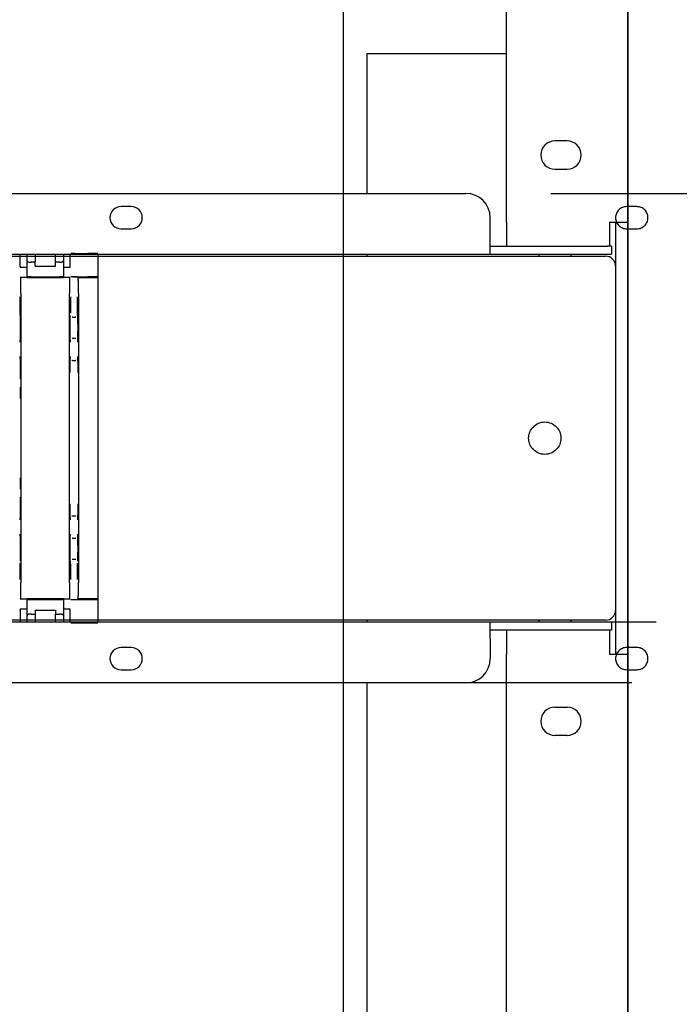
# Model space of a CAD drawing. Extents: x 0 to 5940, y 0 to 4200.
# Drawn here: x 5180 to 5343, y 2746 to 2989 of the extents above; entities that cross this region are included whole.
import ezdxf

# ---------------------------------------------------------------- set-up
doc = ezdxf.new("R2010")
doc.units = 0
doc.header["$LTSCALE"] = 20
doc.linetypes.add('PHANTOM', pattern=[12.7, 6.35, -1.27, 1.27, -1.27, 1.27, -1.27])
doc.layers.get('0').update_dxf_attribs({"linetype": 'CONTINUOUS'})
doc.layers.add('DOLD_REFERENS_RAM___LINJER', color=1, linetype='CONTINUOUS')
doc.styles.add('SLDTEXTSTYLE0', font='TXT', dxfattribs={"width": 0.7})
doc.dimstyles.new('SLDDIMSTYLE0', dxfattribs={"dimtxt": 50.8, "dimasz": 50, "dimexe": 0, "dimexo": 0.0625, "dimgap": 12.7, "dimtad": 0, "dimtih": 1, "dimtoh": 1, "dimrnd": 1e-09, "dimzin": 12, "dimtxsty": 'SLDTEXTSTYLE0', "dimsah": 1, "dimcen": 0.09, "dimazin": 3, "dimtfac": 1, "dimtofl": 0, "dimtmove": 0, "dimatfit": 3, "dimtolj": 1, "dimtzin": 12})

# ---------------------------------------------------------------- blocks, each defined once
blk = doc.blocks.new('_D')
at = {"color": 7, "linetype": 'CONTINUOUS'}
for p, q in [((4721.88, 3359.62), (4709.44, 3359.62)), ((4709.44, 3359.62), (4709.44, 3276.37)), ((4910.97, 3359.62), (4923.4, 3359.62)), ((4923.4, 3359.62), (4923.4, 3276.37)), ((4709.44, 3276.37), (4721.88, 3276.37)), ((4923.4, 3276.37), (4910.97, 3276.37)), ((4180.31, 2573.02), (4180.31, 3231.63)), ((5330.31, 2572.54), (5330.31, 3231.63)), ((5330.31, 3211.63), (4180.31, 3211.63))]:
    blk.add_line(p, q, dxfattribs=at)
for points in [[(4180.31, 3211.63), (4230.31, 3205.43), (4230.31, 3217.83)], [(5330.31, 3211.63), (5280.31, 3217.83), (5280.31, 3205.43)]]:
    blk.add_solid(points, dxfattribs=at)
at = {"color": 7, "linetype": 'CONTINUOUS', "char_height": 42.333, "attachment_point": 1, "style": 'SLDTEXTSTYLE0'}
for s, insert in [('45,28in', (4721.88, 3330.94)), ('Min.', (4574.79, 3266.2)), ('1150mm', (4706.43, 3266.2))]:
    blk.add_mtext(s, dxfattribs=dict(at, insert=insert))
blk = doc.blocks.new('_D_4')
at = {"color": 7, "linetype": 'CONTINUOUS'}
for p, q in [((4727.72, 3531.03), (4715.28, 3531.03)), ((4715.28, 3531.03), (4715.28, 3447.78)), ((4916.81, 3531.03), (4929.24, 3531.03)), ((4929.24, 3531.03), (4929.24, 3447.78)), ((4715.28, 3447.78), (4727.72, 3447.78)), ((4929.24, 3447.78), (4916.81, 3447.78)), ((3885.31, 2573.02), (3885.31, 3403.04)), ((5625.31, 2572.54), (5625.31, 3403.04)), ((5625.31, 3383.04), (3885.31, 3383.04))]:
    blk.add_line(p, q, dxfattribs=at)
for points in [[(3885.31, 3383.04), (3935.31, 3376.84), (3935.31, 3389.24)], [(5625.31, 3383.04), (5575.31, 3389.24), (5575.31, 3376.84)]]:
    blk.add_solid(points, dxfattribs=at)
at = {"color": 7, "linetype": 'CONTINUOUS', "char_height": 42.333, "attachment_point": 1, "style": 'SLDTEXTSTYLE0'}
for s, insert in [('68,50in', (4727.72, 3502.35)), ('Max.', (4568.95, 3437.61)), ('1740mm', (4712.27, 3437.61))]:
    blk.add_mtext(s, dxfattribs=dict(at, insert=insert))

msp = doc.modelspace()

# ---------------------------------------------------------------- linework, layer by layer
at = {"color": 7, "linetype": 'CONTINUOUS'}
for p, q in [((5330.314, 3155.765), (5330.314, 2939.165)), ((5300.314, 2939.165), (5300.314, 3153.765)), ((5300.314, 2980.765), (5265.814, 2980.765)), ((5265.814, 2980.765), (5265.814, 2972.765)), ((5265.814, 2972.765), (5265.814, 2946.265)), ((5315.314, 2959.265), (5312.314, 2959.265)), ((5312.314, 2952.265), (5315.314, 2952.265)), ((4762.314, 2946.265), (5290.314, 2946.265)), ((5207.564, 2943.015), (5205.064, 2943.015)), ((5296.314, 2935.265), (5296.314, 2940.265)), ((5300.314, 2939.165), (5300.314, 2933.265)), ((5325.814, 2939.165), (5330.314, 2939.165)), ((5325.814, 2939.165), (5325.814, 2933.265)), ((5327.314, 2939.165), (5327.314, 2928.265)), ((5330.314, 2939.165), (5330.314, 2832.365)), ((5205.064, 2937.515), (5207.564, 2937.515)), ((5296.314, 2931.265), (5296.314, 2935.265)), ((4904.314, 2931.265), (5296.314, 2931.265)), ((5265.814, 2931.265), (5265.814, 2930.765)), ((5296.314, 2933.265), (5325.314, 2933.265)), ((5296.314, 2931.265), (5325.314, 2931.265)), ((5308.314, 2931.265), (5308.314, 2930.765)), ((5316.314, 2930.765), (5316.314, 2931.265)), ((5326.314, 2933.265), (5325.314, 2933.265)), ((5325.314, 2931.265), (5326.314, 2931.265)), ((5326.314, 2933.265), (5326.314, 2931.265)), ((5152.314, 2930.765), (5324.814, 2930.765)), ((5327.314, 2928.265), (5327.314, 2843.265)), ((5327.314, 2843.265), (5327.314, 2832.365)), ((5296.314, 2840.265), (4904.314, 2840.265)), ((5324.814, 2840.765), (5152.314, 2840.765)), ((5265.814, 2840.765), (5265.814, 2840.265)), ((5296.314, 2836.265), (5296.314, 2840.265)), ((5325.314, 2840.265), (5296.314, 2840.265)), ((5308.314, 2840.765), (5308.314, 2840.265)), ((5316.314, 2840.265), (5316.314, 2840.765)), ((5326.314, 2840.265), (5325.314, 2840.265)), ((5326.314, 2840.265), (5326.314, 2838.265)), ((5325.314, 2838.265), (5296.314, 2838.265)), ((5296.314, 2836.265), (5296.314, 2831.265)), ((5300.314, 2838.265), (5300.314, 2832.365)), ((5326.314, 2838.265), (5325.314, 2838.265)), ((5325.814, 2838.265), (5325.814, 2832.365)), ((5207.564, 2834.015), (5205.064, 2834.015)), ((5300.314, 2617.765), (5300.314, 2832.365)), ((5325.814, 2832.365), (5330.314, 2832.365)), ((5330.314, 2832.365), (5330.314, 2615.765)), ((5205.064, 2828.515), (5207.564, 2828.515)), ((5290.314, 2825.265), (4762.314, 2825.265)), ((5265.814, 2825.265), (5265.814, 2116.265)), ((5312.314, 2819.265), (5315.314, 2819.265)), ((5315.314, 2812.265), (5312.314, 2812.265))]:
    msp.add_line(p, q, dxfattribs=at)
at = {"color": 7, "linetype": 'PHANTOM'}
for p, q in [((5057.314, 2946.265), (5585.314, 2946.265)), ((5332.564, 2943.015), (5330.064, 2943.015)), ((5330.064, 2937.515), (5332.564, 2937.515)), ((5180.008, 2931.265), (5192.619, 2931.265)), ((5180.127, 2928.315), (5180.127, 2931.265)), ((5181.814, 2929.604), (5181.814, 2931.265)), ((5183.814, 2931.265), (5183.814, 2929.24)), ((5188.814, 2929.24), (5188.814, 2931.265)), ((5190.814, 2931.265), (5190.814, 2929.604)), ((5192.5, 2928.044), (5192.5, 2931.265)), ((5192.629, 2931.423), (5192.637, 2931.431)), ((5193.637, 2931.44), (5196.814, 2931.44)), ((5199.314, 2931.296), (5199.314, 2925.668)), ((5199.314, 2931.265), (5591.314, 2931.265)), ((5181.814, 2925.681), (5181.814, 2929.604)), ((5183.814, 2929.24), (5182.814, 2929.24)), ((5183.814, 2928.315), (5183.814, 2929.24)), ((5188.814, 2928.315), (5188.814, 2929.24)), ((5189.814, 2929.24), (5188.814, 2929.24)), ((5190.814, 2929.604), (5190.814, 2925.681)), ((5179.991, 2928.315), (5180.127, 2928.315)), ((5180.127, 2928.315), (5180.127, 2928.044)), ((5180.127, 2928.044), (5180.157, 2928.015)), ((5180.159, 2928.015), (5180.157, 2928.015)), ((5180.159, 2928.015), (5180.859, 2928.015)), ((5180.859, 2928.015), (5181.114, 2928.015)), ((5181.114, 2928.015), (5181.814, 2928.015)), ((5183.814, 2928.315), (5188.814, 2928.315)), ((5190.814, 2928.015), (5191.514, 2928.015)), ((5191.514, 2928.015), (5191.768, 2928.015)), ((5191.768, 2928.015), (5192.468, 2928.015)), ((5192.471, 2928.015), (5192.468, 2928.015)), ((5192.471, 2928.015), (5192.5, 2928.044)), ((5180.859, 2925.515), (5180.159, 2925.515)), ((5181.114, 2925.515), (5180.859, 2925.515)), ((5181.814, 2925.515), (5181.114, 2925.515)), ((5181.814, 2925.681), (5181.814, 2925.515)), ((5181.814, 2925.515), (5190.814, 2925.515)), ((5182.814, 2925.69), (5189.814, 2925.69)), ((5190.814, 2925.515), (5190.814, 2925.681)), ((5191.514, 2925.515), (5190.814, 2925.515)), ((5191.768, 2925.515), (5191.514, 2925.515)), ((5192.468, 2925.515), (5191.768, 2925.515)), ((5192.637, 2925.681), (5192.623, 2925.668)), ((5193.123, 2925.672), (5193.704, 2925.672)), ((5193.637, 2925.69), (5196.814, 2925.69)), ((5194.357, 2925.515), (5194.204, 2925.668)), ((5194.357, 2925.515), (5199.314, 2925.515)), ((5199.314, 2925.668), (5199.314, 2925.515)), ((5199.314, 2925.515), (5199.314, 2921.515)), ((5180.314, 2921.515), (5180.314, 2850.015)), ((5192.314, 2850.015), (5192.314, 2921.515)), ((5194.514, 2921.515), (5194.514, 2850.015)), ((5199.314, 2921.515), (5199.314, 2850.015)), ((5193.084, 2915.672), (5192.937, 2915.672)), ((5193.084, 2915.672), (5193.743, 2915.672)), ((5193.891, 2915.672), (5193.743, 2915.672)), ((5192.937, 2910.472), (5193.058, 2910.472)), ((5193.058, 2910.472), (5193.769, 2910.472)), ((5193.769, 2910.472), (5193.891, 2910.472)), ((5193.058, 2904.972), (5192.927, 2904.972)), ((5193.058, 2904.972), (5193.769, 2904.972)), ((5193.9, 2904.972), (5193.769, 2904.972)), ((5192.927, 2866.558), (5193.058, 2866.558)), ((5193.058, 2866.558), (5193.769, 2866.558)), ((5193.769, 2866.558), (5193.9, 2866.558)), ((5193.058, 2861.058), (5192.937, 2861.058)), ((5193.058, 2861.058), (5193.769, 2861.058)), ((5193.891, 2861.058), (5193.769, 2861.058)), ((5192.937, 2855.858), (5193.084, 2855.858)), ((5193.084, 2855.858), (5193.743, 2855.858)), ((5193.743, 2855.858), (5193.891, 2855.858)), ((5199.314, 2850.015), (5199.314, 2846.015)), ((5180.159, 2846.015), (5180.859, 2846.015)), ((5180.859, 2846.015), (5181.114, 2846.015)), ((5181.114, 2846.015), (5181.814, 2846.015)), ((5181.814, 2846.015), (5181.814, 2845.849)), ((5190.814, 2846.015), (5181.814, 2846.015)), ((5181.814, 2841.927), (5181.814, 2845.849)), ((5182.814, 2845.841), (5189.814, 2845.841)), ((5190.814, 2845.849), (5190.814, 2846.015)), ((5190.814, 2846.015), (5191.514, 2846.015)), ((5190.814, 2845.849), (5190.814, 2841.927)), ((5191.514, 2846.015), (5191.768, 2846.015)), ((5191.768, 2846.015), (5192.468, 2846.015)), ((5192.623, 2845.862), (5192.637, 2845.849)), ((5193.123, 2845.858), (5193.704, 2845.858)), ((5193.637, 2845.841), (5196.814, 2845.841)), ((5194.357, 2846.015), (5194.204, 2845.862)), ((5199.314, 2846.015), (5194.357, 2846.015)), ((5199.314, 2846.015), (5199.314, 2845.862)), ((5199.314, 2845.862), (5199.314, 2840.234)), ((5180.157, 2843.515), (5180.127, 2843.486)), ((5180.127, 2843.486), (5180.127, 2843.215)), ((5180.157, 2843.515), (5180.159, 2843.515)), ((5180.859, 2843.515), (5180.159, 2843.515)), ((5181.114, 2843.515), (5180.859, 2843.515)), ((5181.814, 2843.515), (5181.114, 2843.515)), ((5191.514, 2843.515), (5190.814, 2843.515)), ((5191.768, 2843.515), (5191.514, 2843.515)), ((5192.468, 2843.515), (5191.768, 2843.515)), ((5192.468, 2843.515), (5192.471, 2843.515)), ((5192.5, 2843.486), (5192.471, 2843.515)), ((5192.5, 2840.265), (5192.5, 2843.486)), ((5180.127, 2843.215), (5179.991, 2843.215)), ((5180.127, 2843.215), (5180.127, 2840.265)), ((5181.814, 2840.265), (5181.814, 2841.927)), ((5182.814, 2842.291), (5183.814, 2842.291)), ((5183.814, 2843.215), (5188.814, 2843.215)), ((5183.814, 2843.215), (5183.814, 2842.291)), ((5183.814, 2842.291), (5183.814, 2840.265)), ((5188.814, 2843.215), (5188.814, 2842.291)), ((5188.814, 2842.291), (5189.814, 2842.291)), ((5188.814, 2840.265), (5188.814, 2842.291)), ((5190.814, 2841.927), (5190.814, 2840.265)), ((5192.619, 2840.265), (5180.008, 2840.265)), ((5192.637, 2840.099), (5192.629, 2840.107)), ((5193.637, 2840.091), (5196.814, 2840.091)), ((5591.314, 2840.265), (5199.314, 2840.265)), ((5332.564, 2834.015), (5330.064, 2834.015)), ((5330.064, 2828.515), (5332.564, 2828.515)), ((5585.314, 2825.265), (5057.314, 2825.265))]:
    msp.add_line(p, q, dxfattribs=at)
msp.add_circle((5309.814, 2885.765), 4, dxfattribs=at)
at = {"color": 7, "linetype": 'CONTINUOUS'}
for centre, radius, start, end in [((5312.314, 2955.765), 3.5, 90, 270), ((5315.314, 2955.765), 3.5, 270, 90), ((5290.314, 2940.265), 6, 0, 90), ((5205.064, 2940.265), 2.75, 90, 270), ((5207.564, 2940.265), 2.75, 270, 90), ((5324.814, 2928.265), 2.5, 0, 90), ((5324.814, 2843.265), 2.5, 270, 0), ((5205.064, 2831.265), 2.75, 90, 270), ((5207.564, 2831.265), 2.75, 270, 90), ((5290.314, 2831.265), 6, 270, 0), ((5312.314, 2815.765), 3.5, 90, 270), ((5315.314, 2815.765), 3.5, 270, 90)]:
    msp.add_arc(centre, radius, start, end, dxfattribs=at)
at = {"color": 7, "linetype": 'PHANTOM'}
for centre, start, end in [((5330.064, 2940.265), 90, 270), ((5332.564, 2940.265), 270, 90), ((5330.064, 2831.265), 90, 270), ((5332.564, 2831.265), 270, 90)]:
    msp.add_arc(centre, 2.75, start, end, dxfattribs=at)
for centre, major_axis, ratio, start_param, end_param in [((5193.637, 2931.431), (1, 0), 0.0087269, 1.5707963, 3.132866), ((5196.814, 2931.418), (2.5, 0), 0.0087269, 0, 1.5707963), ((5182.814, 2929.604), (1, 0), 0.3639702, 3.1415927, 4.712389), ((5189.814, 2929.604), (1, 0), 0.3639702, 4.712389, 6.2831853), ((5180.279, 2921.515), (0, 4), 0.0087269, 4.712389, 6.2831853), ((5182.814, 2925.681), (1, 0), 0.0087269, 1.5707963, 3.1415927), ((5189.814, 2925.681), (1, 0), 0.0087269, 0, 1.5707963), ((5192.349, 2921.515), (0, 4), 0.0087269, 0, 1.5707963), ((5193.123, 2925.668), (0.5, 0), 0.0087269, 1.5707963, 3.132866), ((5193.637, 2925.681), (1, 0), 0.0087269, 1.5707963, 3.132866), ((5193.704, 2925.668), (0.5, 0), 0.0087269, 0.0087266, 1.5707963), ((5194.479, 2921.515), (0, 4), 0.0087269, 4.712389, 6.2831853), ((5196.814, 2925.668), (2.5, 0), 0.0087269, 0, 1.5707963), ((5180.043, 2920.672), (0, 4.5), 0.0087269, 1.5707963, 3.1415927), ((5192.584, 2920.672), (0, 4.5), 0.0087269, 3.6195758, 4.712389), ((5194.243, 2920.672), (0, 4.5), 0.0087269, 1.5707963, 3.1415927), ((5180.191, 2913.072), (0, 3.1), 0.0087269, 3.1415927, 6.2831853), ((5192.437, 2913.072), (0, 3.1), 0.0087269, 0, 3.1415927), ((5194.391, 2913.072), (0, 3.1), 0.0087269, 3.1415927, 6.2831853), ((5180.069, 2909.472), (0, 0.5), 0.0087269, 0.2836538, 1.5707963), ((5192.558, 2909.472), (0, 0.5), 0.0087269, 4.712389, 6.2831853), ((5194.269, 2909.472), (0, 0.5), 0.0087269, 0.2836538, 1.5707963), ((5180.069, 2905.972), (0, 0.5), 0.0087269, 1.5707963, 3.1415927), ((5180.211, 2903.172), (0, 2.3), 0.0087269, 4.712389, 6.2831853), ((5192.427, 2901.972), (0, 3.5), 0.0087269, 0, 1.5707963), ((5192.558, 2905.972), (0, 0.5), 0.0087269, 3.4252464, 4.712389), ((5194.269, 2905.972), (0, 0.5), 0.0087269, 1.5707963, 3.1415927), ((5194.4, 2901.972), (0, 3.5), 0.0087269, 4.712389, 6.2831853), ((5180.211, 2903.172), (0, 2.3), 0.0087269, 3.1415927, 4.712389), ((5180.165, 2900.372), (0, 0.5), 0.0087269, 0.2836538, 1.5707963), ((5180.165, 2898.372), (0, 0.5), 0.0087269, 1.5707963, 3.1415927), ((5180.211, 2895.572), (0, 2.3), 0.0087269, 4.712389, 6.2831853), ((5180.211, 2875.958), (0, 2.3), 0.0087269, 3.1415927, 4.712389), ((5180.165, 2873.158), (0, 0.5), 0.0087269, 0.2836538, 1.5707963), ((5180.165, 2871.158), (0, 0.5), 0.0087269, 1.5707963, 3.1415927), ((5180.211, 2868.358), (0, 2.3), 0.0087269, 4.712389, 6.2831853), ((5180.211, 2868.358), (0, 2.3), 0.0087269, 3.1415927, 4.712389), ((5192.427, 2869.558), (0, 3.5), 0.0087269, 1.5707963, 3.1415927), ((5194.4, 2869.558), (0, 3.5), 0.0087269, 3.1415927, 4.712389), ((5180.069, 2865.558), (0, 0.5), 0.0087269, 0.2836538, 1.5707963), ((5192.558, 2865.558), (0, 0.5), 0.0087269, 4.712389, 6.2831853), ((5194.269, 2865.558), (0, 0.5), 0.0087269, 0.2836538, 1.5707963), ((5180.069, 2862.058), (0, 0.5), 0.0087269, 1.5707963, 3.1415927), ((5180.191, 2858.458), (0, 3.1), 0.0087269, 3.1415927, 6.2831853), ((5192.437, 2858.458), (0, 3.1), 0.0087269, 0, 3.1415927), ((5192.558, 2862.058), (0, 0.5), 0.0087269, 3.4252464, 4.712389), ((5194.269, 2862.058), (0, 0.5), 0.0087269, 1.5707963, 3.1415927), ((5194.391, 2858.458), (0, 3.1), 0.0087269, 3.1415927, 6.2831853), ((5180.043, 2850.858), (0, 4.5), 0.0087269, 0.4779831, 1.5707963), ((5192.584, 2850.858), (0, 4.5), 0.0087269, 4.712389, 6.2831853), ((5194.243, 2850.858), (0, 4.5), 0.0087269, 0.4779831, 1.5707963), ((5180.279, 2850.015), (0, 4), 0.0087269, 3.1415927, 4.712389), ((5192.349, 2850.015), (0, 4), 0.0087269, 1.5707963, 3.1415927), ((5194.479, 2850.015), (0, 4), 0.0087269, 3.1415927, 4.712389), ((5182.814, 2845.849), (1, 0), 0.0087269, 3.1415927, 4.712389), ((5189.814, 2845.849), (1, 0), 0.0087269, 4.712389, 6.2831853), ((5193.123, 2845.862), (0.5, 0), 0.0087269, 3.1503193, 4.712389), ((5193.637, 2845.849), (1, 0), 0.0087269, 3.1503193, 4.712389), ((5193.704, 2845.862), (0.5, 0), 0.0087269, 4.712389, 6.2744587), ((5196.814, 2845.862), (2.5, 0), 0.0087269, 4.712389, 6.2831853), ((5182.814, 2841.927), (1, 0), 0.3639702, 1.5707963, 3.1415927), ((5189.814, 2841.927), (1, 0), 0.3639702, 0, 1.5707963), ((5193.637, 2840.099), (1, 0), 0.0087269, 3.1503193, 4.712389), ((5196.814, 2840.112), (2.5, 0), 0.0087269, 4.712389, 6.2831853)]:
    msp.add_ellipse(centre, major_axis=major_axis, ratio=ratio, start_param=start_param, end_param=end_param, dxfattribs=at)
at = {"layer": 'DOLD_REFERENS_RAM___LINJER'}
msp.add_line((5260, 3520), (5260, 680), dxfattribs=at)

# ---------------------------------------------------------------- dimensions: what is measured, and where the dimension line sits
at = {"color": 7, "linetype": 'CONTINUOUS'}
for base, p1, p2, text, picture, middle in [((3885.314, 3461.181), (5625.314, 2552.536), (3885.314, 2553.019), 'Max. <>', '_D_4', (4755.314, 3461.181)), ((4180.314, 3289.774), (5330.314, 2552.536), (4180.314, 2553.019), 'Min. <>', '_D', (4755.314, 3289.774))]:
    dim = msp.add_linear_dim(base=base, p1=p1, p2=p2, text=text, dimstyle='SLDDIMSTYLE0', dxfattribs=at)
    dim.commit()
    dim.dimension.update_dxf_attribs({"geometry": picture, "text_midpoint": middle, "dimtype": 160})

doc.saveas('drawing.dxf')
